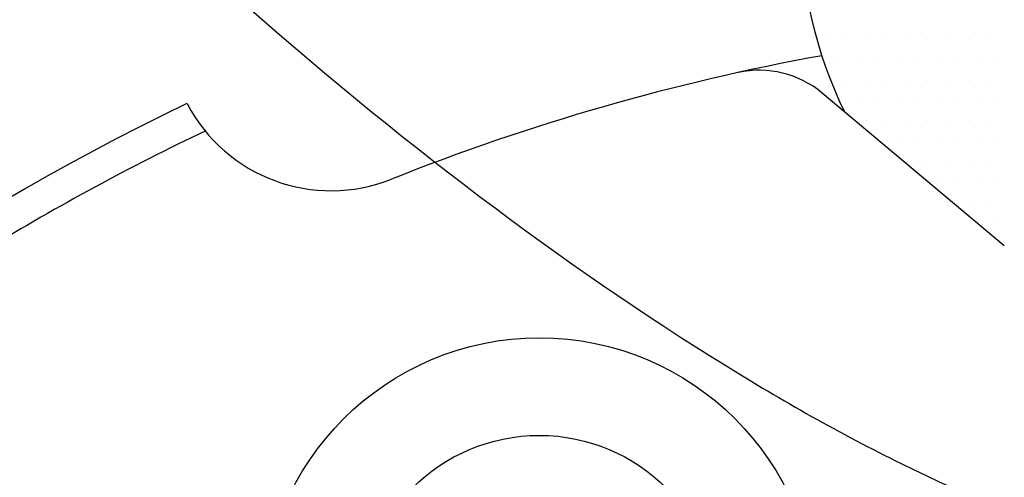
# Model space of a CAD drawing. Extents: x 0 to 14036, y -21 to 4961.
# Drawn here: x 670 to 700, y 1507 to 1521 of the extents above; entities that cross this region are included whole.
import ezdxf

# ---------------------------------------------------------------- set-up
doc = ezdxf.new("R2010")
doc.units = 0
doc.header["$LTSCALE"] = 10
doc.header["$MEASUREMENT"] = 0
doc.linetypes.add('CENTER', pattern=[2, 1.25, -0.25, 0.25, -0.25])
doc.layers.get('0').update_dxf_attribs({"linetype": 'CONTINUOUS'})
doc.layers.get('DEFPOINTS').update_dxf_attribs({"linetype": 'CONTINUOUS'})
for name, color, linetype in [('1', 1, 'CENTER'), ('14', 14, 'CONTINUOUS'), ('25', 7, 'CONTINUOUS'), ('DIM', 6, 'CONTINUOUS')]:
    doc.layers.add(name, color=color, linetype=linetype)
doc.styles.add('GHS', font='romans', dxfattribs={"bigfont": 'ghs'})
doc.dimstyles.new('A1', dxfattribs={"dimscale": 1.6, "dimtxt": 15, "dimasz": 12, "dimexe": 4, "dimexo": 0.7, "dimgap": 6, "dimtad": 1, "dimtoh": 1, "dimdsep": 46, "dimtxsty": 'Standard', "dimcen": 0, "dimclrd": 2, "dimclre": 2, "dimclrt": 6, "dimaunit": 1, "dimadec": 0, "dimazin": 0, "dimtp": 0.02, "dimtfac": 0.65, "dimtmove": 0, "dimatfit": 3, "dimfxl": 0, "dimtolj": 1, "dimarcsym": 0})

# ---------------------------------------------------------------- blocks, each defined once
blk = doc.blocks.new('좌측180901하우징#1')
for radius in [276.25, 255.56]:
    blk.add_circle((0, 0), radius)
at = {"ltscale": 2.5}
blk.add_circle((0, 0), 240.11, dxfattribs=at)
at = {"layer": '1'}
blk.add_circle((0, 0), 265.11, dxfattribs=at)
blk = doc.blocks.new('*D71')
at = {"layer": 'DEFPOINTS', "color": 0}
for p in [(533.104, 1585.328), (881.294, 1319.36)]:
    blk.add_point(p, dxfattribs=at)
at = {"layer": 'DIM', "color": 2, "lineweight": -2}
for p, q in [((211.822, 1679.716), (409.537, 1679.716)), ((409.537, 1679.716), (514.429, 1599.594)), ((881.294, 1319.36), (533.104, 1585.328)), ((899.969, 1305.095), (918.644, 1290.83))]:
    blk.add_line(p, q, dxfattribs=at)
at = {"layer": 'DIM', "color": 2}
for points in [[(516.806, 1602.706), (512.051, 1596.481), (533.104, 1585.328)], [(902.346, 1308.207), (897.591, 1301.982), (881.294, 1319.36)]]:
    blk.add_solid(points, dxfattribs=at)
at = {"layer": 'DIM', "color": 6, "insert": (306.68, 1699.716), "char_height": 24, "attachment_point": 5, "style": 'GHS'}
blk.add_mtext('\\A1;PCD438.15', dxfattribs=at)
blk = doc.blocks.new('*D72')
at = {"layer": 'DEFPOINTS', "color": 0}
for p in [(926.22, 1601.719), (488.177, 1302.969)]:
    blk.add_point(p, dxfattribs=at)
at = {"layer": 'DIM', "color": 2, "lineweight": -2}
for p, q in [((1032.21, 1674.005), (945.635, 1614.96)), ((1229.925, 1674.005), (1032.21, 1674.005)), ((488.177, 1302.969), (926.22, 1601.719)), ((468.762, 1289.728), (449.348, 1276.487))]:
    blk.add_line(p, q, dxfattribs=at)
at = {"layer": 'DIM', "color": 2}
for points in [[(943.428, 1618.196), (947.842, 1611.724), (926.22, 1601.719)], [(466.556, 1292.964), (470.969, 1286.493), (488.177, 1302.969)]]:
    blk.add_solid(points, dxfattribs=at)
at = {"layer": 'DIM', "color": 6, "insert": (1135.068, 1694.005), "char_height": 24, "attachment_point": 5, "style": 'GHS'}
blk.add_mtext('\\A1;PCD530.22', dxfattribs=at)
blk = doc.blocks.new('*X89')
at = {"color": 0}
for p, q in [((284.6875, -274.375), (284.6875, -274.375)), ((285.3125, -274.375), (285.3125, -274.375)), ((285.9375, -274.375), (285.9375, -274.375)), ((286.5625, -274.375), (286.5625, -274.375)), ((287.1875, -274.375), (287.1875, -274.375)), ((287.8125, -274.375), (287.8125, -274.375)), ((288.4375, -274.375), (288.4375, -274.375)), ((289.0625, -274.375), (289.0625, -274.375)), ((289.6875, -274.375), (289.6875, -274.375)), ((285, -275), (285, -275)), ((285.625, -275), (285.625, -275)), ((286.25, -275), (286.25, -275)), ((286.875, -275), (286.875, -275)), ((287.5, -275), (287.5, -275)), ((288.125, -275), (288.125, -275)), ((288.75, -275), (288.75, -275)), ((289.375, -275), (289.375, -275)), ((290, -275), (290, -275)), ((285.3125, -275.625), (285.3125, -275.625)), ((285.9375, -275.625), (285.9375, -275.625)), ((286.5625, -275.625), (286.5625, -275.625)), ((287.1875, -275.625), (287.1875, -275.625)), ((287.8125, -275.625), (287.8125, -275.625)), ((288.4375, -275.625), (288.4375, -275.625)), ((289.0625, -275.625), (289.0625, -275.625)), ((289.6875, -275.625), (289.6875, -275.625)), ((285.625, -276.25), (285.625, -276.25)), ((286.25, -276.25), (286.25, -276.25)), ((286.875, -276.25), (286.875, -276.25)), ((287.5, -276.25), (287.5, -276.25)), ((288.125, -276.25), (288.125, -276.25)), ((288.75, -276.25), (288.75, -276.25)), ((289.375, -276.25), (289.375, -276.25)), ((290, -276.25), (290, -276.25)), ((285.9375, -276.875), (285.9375, -276.875)), ((286.5625, -276.875), (286.5625, -276.875)), ((287.1875, -276.875), (287.1875, -276.875)), ((287.8125, -276.875), (287.8125, -276.875)), ((288.4375, -276.875), (288.4375, -276.875)), ((289.0625, -276.875), (289.0625, -276.875)), ((289.6875, -276.875), (289.6875, -276.875)), ((286.875, -277.5), (286.875, -277.5)), ((287.5, -277.5), (287.5, -277.5)), ((288.125, -277.5), (288.125, -277.5)), ((288.75, -277.5), (288.75, -277.5)), ((289.375, -277.5), (289.375, -277.5)), ((290, -277.5), (290, -277.5)), ((287.1875, -278.125), (287.1875, -278.125)), ((287.8125, -278.125), (287.8125, -278.125)), ((288.4375, -278.125), (288.4375, -278.125)), ((289.0625, -278.125), (289.0625, -278.125)), ((289.6875, -278.125), (289.6875, -278.125)), ((288.125, -278.75), (288.125, -278.75)), ((288.75, -278.75), (288.75, -278.75)), ((289.375, -278.75), (289.375, -278.75)), ((290, -278.75), (290, -278.75)), ((289.0625, -279.375), (289.0625, -279.375)), ((289.6875, -279.375), (289.6875, -279.375)), ((289.375, -280), (289.375, -280)), ((290, -280), (290, -280))]:
    blk.add_line(p, q, dxfattribs=at)
blk = doc.blocks.new('D1')
blk.add_line((-2519.821, 1518.949), (-2525.415, 1523.642))
for centre, radius in [((-2513.051, 1456.808), 198), ((-2513.051, 1456.808), 197), ((-2534.098, 1507.621), 8.5), ((-2534.098, 1507.621), 5.5)]:
    blk.add_circle(centre, radius)
for centre, radius, start, end in [((-2513.063, 1528.808), 13, 153.6628, 206.2234), ((-2513.051, 1456.808), 69.1, 100.31775, 111.73428), ((-2527.343, 1521.344), 3, 50, 102.4876), ((-2513.051, 1456.808), 73.75, 115.60078, 65.88823), ((-2540.49, 1525.64), 5, 207.6792, 291.7343), ((-2513.051, 1456.808), 72.75, 115.49186, 121.4776)]:
    blk.add_arc(centre, radius, start, end)
at = {"color": 4}
blk.add_open_spline([(-2584.458, 1640.411), (-2583.934, 1636.931), (-2583.41, 1633.451), (-2582.887, 1629.971), (-2582.669, 1628.525), (-2582.452, 1627.08), (-2582.241, 1625.684), (-2577.175, 1592.2), (-2574.975, 1584.347), (-2568.689, 1575.685), (-2562.088, 1557.018), (-2559.888, 1542.569), (-2543.697, 1526.176), (-2531.614, 1517.031), (-2521.05, 1510.997), (-2510.294, 1507.265), (-2497.494, 1513.395), (-2486.617, 1521.912), (-2473.112, 1530.359), (-2457.616, 1543.528), (-2457.763, 1547.877), (-2454.165, 1554.269), (-2450.568, 1561.46), (-2437.176, 1578.039), (-2436.577, 1579.837), (-2432.779, 1588.026), (-2423.051, 1614.422), (-2421.479, 1618.687), (-2419.673, 1623.6), (-2417.632, 1629.157)], degree=3, knots=[-2.279361, -2.279361, -2.279361, -2.279361, -0.668917, -0.668917, -0.668917, 0, 0, 0, 16.044255, 25.10203, 41.854507, 59.310494, 77.656031, 95.141002, 101.347136, 114.744573, 126.774434, 141.738073, 156.531396, 174.827043, 200.039076, 208.488705, 218.648041, 227.44842, 234.94721, 236.716605, 236.716605, 236.716605, 237.002477, 237.002477, 237.002477, 237.002477], dxfattribs=at)
at = {"layer": '1'}
for radius in [219.075, 186.5, 83.55]:
    blk.add_circle((-2513.051, 1456.808), radius, dxfattribs=at)
at = {"layer": '25'}
blk.add_circle((-2513.051, 1456.808), 233.335, dxfattribs=at)
at = {"layer": '14'}
blk.add_blockref('*X89', (-2809.996, 1799.666), dxfattribs=at)

msp = doc.modelspace()

# ---------------------------------------------------------------- block references
for name, p in [('좌측180901하우징#1', (707.1986, 1452.3442)), ('D1', (3220.2492, -4.4637))]:
    msp.add_blockref(name, p)

# ---------------------------------------------------------------- dimensions: what is measured, and where the dimension line sits
at = {"layer": 'DIM'}
for p1, p2, picture, middle in [((881.2935, 1319.36), (533.1037, 1585.3285), '*D71', (306.6796, 1679.7164)), ((488.177, 1302.9694), (926.2202, 1601.7191), '*D72', (1135.0676, 1674.0055))]:
    dim = msp.add_diameter_dim_2p(p1=p1, p2=p2, dimstyle='A1', override={"dimscale": 1, "dimtxt": 24, "dimasz": 23.5, "dimgap": 8, "dimpost": 'PCD<>', "dimtxsty": 'GHS'}, dxfattribs=at)
    dim.commit()
    dim.dimension.update_dxf_attribs({"geometry": picture, "text_midpoint": middle, "dimtype": 163})

doc.saveas('drawing.dxf')
